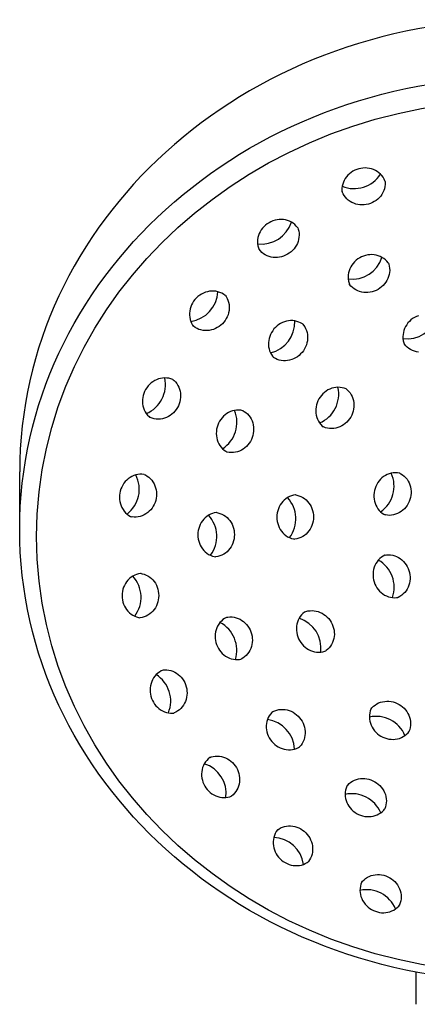
# Model space of a CAD drawing. Units: millimetres. Extents: x -9055 to -5881, y 5430 to 8560.
# Drawn here: x -8654 to -8603, y 6367 to 6492 of the extents above; entities that cross this region are included whole.
import ezdxf

# ---------------------------------------------------------------- set-up
doc = ezdxf.new("R2010")
doc.units = ezdxf.units.MM

msp = doc.modelspace()

# ---------------------------------------------------------------- linework, layer by layer
at = {"color": 7}
for p, q in [((-8653.689, 6427.664), (-8653.689, 6434.961)), ((-8603.3, 6371.386), (-8603.3, 6367.268))]:
    msp.add_line(p, q, dxfattribs=at)
for points in [[(-8607.203, 6471.916), (-8607.219, 6471.963), (-8607.327, 6472.203), (-8607.46, 6472.43), (-8607.618, 6472.642), (-8607.796, 6472.837), (-8607.995, 6473.013), (-8608.211, 6473.168), (-8608.442, 6473.301), (-8608.687, 6473.412), (-8608.941, 6473.499), (-8609.204, 6473.562), (-8609.472, 6473.601), (-8609.743, 6473.615), (-8610.015, 6473.605), (-8610.285, 6473.57), (-8610.552, 6473.511), (-8610.812, 6473.429), (-8611.063, 6473.324), (-8611.304, 6473.197), (-8611.532, 6473.049), (-8611.745, 6472.882), (-8611.94, 6472.696), (-8612.117, 6472.493), (-8612.273, 6472.275), (-8612.407, 6472.044), (-8612.516, 6471.801), (-8612.6, 6471.549), (-8612.658, 6471.291), (-8612.688, 6471.029), (-8612.69, 6470.766), (-8612.675, 6470.616)], [(-8607.203, 6471.916), (-8607.188, 6471.766), (-8607.19, 6471.503), (-8607.22, 6471.241), (-8607.278, 6470.983), (-8607.362, 6470.731), (-8607.472, 6470.488), (-8607.605, 6470.257), (-8607.761, 6470.039), (-8607.938, 6469.836), (-8608.134, 6469.65), (-8608.347, 6469.483), (-8608.574, 6469.335), (-8608.815, 6469.208), (-8609.067, 6469.103), (-8609.327, 6469.021), (-8609.593, 6468.962), (-8609.863, 6468.927), (-8610.135, 6468.917), (-8610.407, 6468.931), (-8610.675, 6468.97), (-8610.937, 6469.033), (-8611.192, 6469.12), (-8611.436, 6469.231), (-8611.667, 6469.364), (-8611.883, 6469.519), (-8612.082, 6469.695), (-8612.261, 6469.89), (-8612.418, 6470.102), (-8612.551, 6470.329), (-8612.66, 6470.569), (-8612.675, 6470.616)], [(-8618.315, 6465.985), (-8618.342, 6466.026), (-8618.508, 6466.23), (-8618.696, 6466.415), (-8618.902, 6466.579), (-8619.126, 6466.721), (-8619.363, 6466.839), (-8619.612, 6466.933), (-8619.87, 6467.002), (-8620.134, 6467.046), (-8620.403, 6467.065), (-8620.673, 6467.057), (-8620.942, 6467.025), (-8621.207, 6466.969), (-8621.467, 6466.888), (-8621.719, 6466.785), (-8621.961, 6466.659), (-8622.191, 6466.512), (-8622.407, 6466.346), (-8622.607, 6466.161), (-8622.789, 6465.959), (-8622.951, 6465.742), (-8623.092, 6465.512), (-8623.21, 6465.27), (-8623.305, 6465.019), (-8623.374, 6464.761), (-8623.417, 6464.499), (-8623.433, 6464.234), (-8623.421, 6463.97), (-8623.383, 6463.709), (-8623.316, 6463.454), (-8623.263, 6463.313)], [(-8618.315, 6465.985), (-8618.261, 6465.844), (-8618.195, 6465.589), (-8618.156, 6465.328), (-8618.145, 6465.064), (-8618.161, 6464.799), (-8618.204, 6464.536), (-8618.273, 6464.278), (-8618.367, 6464.027), (-8618.486, 6463.786), (-8618.627, 6463.556), (-8618.789, 6463.339), (-8618.971, 6463.137), (-8619.171, 6462.952), (-8619.386, 6462.786), (-8619.616, 6462.639), (-8619.858, 6462.513), (-8620.111, 6462.41), (-8620.37, 6462.329), (-8620.636, 6462.272), (-8620.905, 6462.24), (-8621.175, 6462.233), (-8621.443, 6462.252), (-8621.708, 6462.295), (-8621.966, 6462.365), (-8622.215, 6462.459), (-8622.452, 6462.577), (-8622.675, 6462.719), (-8622.882, 6462.883), (-8623.07, 6463.068), (-8623.236, 6463.272), (-8623.263, 6463.313)], [(-8606.791, 6461.515), (-8606.818, 6461.557), (-8606.985, 6461.76), (-8607.172, 6461.945), (-8607.379, 6462.109), (-8607.602, 6462.251), (-8607.839, 6462.37), (-8608.088, 6462.464), (-8608.346, 6462.533), (-8608.611, 6462.577), (-8608.879, 6462.595), (-8609.149, 6462.588), (-8609.418, 6462.556), (-8609.684, 6462.499), (-8609.944, 6462.419), (-8610.196, 6462.315), (-8610.438, 6462.189), (-8610.668, 6462.043), (-8610.884, 6461.876), (-8611.083, 6461.691), (-8611.265, 6461.489), (-8611.427, 6461.273), (-8611.568, 6461.042), (-8611.687, 6460.801), (-8611.781, 6460.55), (-8611.85, 6460.292), (-8611.893, 6460.029), (-8611.909, 6459.764), (-8611.898, 6459.5), (-8611.859, 6459.239), (-8611.793, 6458.984), (-8611.74, 6458.844)], [(-8606.791, 6461.515), (-8606.738, 6461.375), (-8606.671, 6461.12), (-8606.633, 6460.859), (-8606.621, 6460.594), (-8606.637, 6460.329), (-8606.68, 6460.067), (-8606.75, 6459.809), (-8606.844, 6459.558), (-8606.962, 6459.316), (-8607.103, 6459.086), (-8607.265, 6458.869), (-8607.447, 6458.667), (-8607.647, 6458.483), (-8607.863, 6458.316), (-8608.093, 6458.169), (-8608.335, 6458.044), (-8608.587, 6457.94), (-8608.847, 6457.859), (-8609.112, 6457.803), (-8609.381, 6457.771), (-8609.651, 6457.764), (-8609.92, 6457.782), (-8610.184, 6457.826), (-8610.442, 6457.895), (-8610.691, 6457.989), (-8610.928, 6458.108), (-8611.152, 6458.25), (-8611.358, 6458.414), (-8611.546, 6458.598), (-8611.713, 6458.802), (-8611.74, 6458.844)], [(-8627.512, 6457.38), (-8627.549, 6457.413), (-8627.762, 6457.566), (-8627.992, 6457.696), (-8628.234, 6457.801), (-8628.486, 6457.881), (-8628.746, 6457.934), (-8629.011, 6457.96), (-8629.278, 6457.96), (-8629.545, 6457.934), (-8629.809, 6457.882), (-8630.068, 6457.806), (-8630.319, 6457.705), (-8630.561, 6457.582), (-8630.791, 6457.437), (-8631.008, 6457.271), (-8631.209, 6457.087), (-8631.393, 6456.886), (-8631.559, 6456.669), (-8631.704, 6456.439), (-8631.827, 6456.197), (-8631.928, 6455.946), (-8632.004, 6455.687), (-8632.056, 6455.423), (-8632.082, 6455.156), (-8632.082, 6454.889), (-8632.056, 6454.624), (-8632.003, 6454.364), (-8631.923, 6454.112), (-8631.818, 6453.87), (-8631.688, 6453.64), (-8631.601, 6453.518)], [(-8627.512, 6457.38), (-8627.424, 6457.258), (-8627.294, 6457.029), (-8627.189, 6456.787), (-8627.11, 6456.534), (-8627.057, 6456.274), (-8627.03, 6456.009), (-8627.03, 6455.742), (-8627.057, 6455.476), (-8627.108, 6455.212), (-8627.185, 6454.953), (-8627.286, 6454.701), (-8627.409, 6454.459), (-8627.554, 6454.229), (-8627.719, 6454.012), (-8627.903, 6453.811), (-8628.105, 6453.627), (-8628.321, 6453.462), (-8628.552, 6453.317), (-8628.794, 6453.193), (-8629.045, 6453.093), (-8629.304, 6453.016), (-8629.568, 6452.964), (-8629.835, 6452.938), (-8630.102, 6452.938), (-8630.367, 6452.964), (-8630.627, 6453.018), (-8630.879, 6453.097), (-8631.121, 6453.202), (-8631.35, 6453.332), (-8631.564, 6453.485), (-8631.601, 6453.518)], [(-8602.974, 6454.832), (-8603.226, 6454.729), (-8603.468, 6454.603), (-8603.698, 6454.456), (-8603.914, 6454.29), (-8604.114, 6454.105), (-8604.295, 6453.903), (-8604.458, 6453.686), (-8604.599, 6453.456), (-8604.717, 6453.215), (-8604.811, 6452.964), (-8604.88, 6452.706), (-8604.923, 6452.443), (-8604.939, 6452.178), (-8604.928, 6451.914), (-8604.889, 6451.653), (-8604.823, 6451.398), (-8604.77, 6451.257)], [(-8617.682, 6453.756), (-8617.722, 6453.785), (-8617.948, 6453.92), (-8618.188, 6454.029), (-8618.438, 6454.113), (-8618.696, 6454.17), (-8618.96, 6454.2), (-8619.226, 6454.203), (-8619.492, 6454.18), (-8619.755, 6454.13), (-8620.014, 6454.056), (-8620.265, 6453.957), (-8620.507, 6453.835), (-8620.737, 6453.691), (-8620.954, 6453.526), (-8621.155, 6453.343), (-8621.34, 6453.142), (-8621.506, 6452.925), (-8621.651, 6452.695), (-8621.776, 6452.453), (-8621.878, 6452.201), (-8621.956, 6451.942), (-8622.01, 6451.677), (-8622.038, 6451.41), (-8622.041, 6451.142), (-8622.018, 6450.876), (-8621.968, 6450.614), (-8621.893, 6450.36), (-8621.792, 6450.115), (-8621.666, 6449.883), (-8621.517, 6449.666), (-8621.419, 6449.552)], [(-8617.682, 6453.756), (-8617.584, 6453.642), (-8617.435, 6453.425), (-8617.309, 6453.193), (-8617.208, 6452.948), (-8617.133, 6452.694), (-8617.083, 6452.432), (-8617.06, 6452.166), (-8617.063, 6451.898), (-8617.091, 6451.631), (-8617.145, 6451.366), (-8617.223, 6451.107), (-8617.325, 6450.855), (-8617.449, 6450.613), (-8617.595, 6450.383), (-8617.761, 6450.166), (-8617.946, 6449.965), (-8618.147, 6449.782), (-8618.364, 6449.617), (-8618.594, 6449.473), (-8618.836, 6449.351), (-8619.087, 6449.252), (-8619.346, 6449.177), (-8619.609, 6449.128), (-8619.875, 6449.105), (-8620.141, 6449.108), (-8620.405, 6449.138), (-8620.663, 6449.195), (-8620.913, 6449.279), (-8621.153, 6449.388), (-8621.379, 6449.523), (-8621.419, 6449.552)], [(-8602.95, 6450.196), (-8603.214, 6450.24), (-8603.472, 6450.309), (-8603.721, 6450.403), (-8603.959, 6450.521), (-8604.182, 6450.663), (-8604.389, 6450.827), (-8604.576, 6451.012), (-8604.743, 6451.216), (-8604.77, 6451.257)], [(-8634.169, 6446.688), (-8634.213, 6446.71), (-8634.459, 6446.803), (-8634.714, 6446.869), (-8634.975, 6446.908), (-8635.239, 6446.919), (-8635.504, 6446.903), (-8635.767, 6446.86), (-8636.025, 6446.791), (-8636.276, 6446.697), (-8636.517, 6446.579), (-8636.748, 6446.438), (-8636.965, 6446.275), (-8637.166, 6446.094), (-8637.351, 6445.894), (-8637.518, 6445.678), (-8637.664, 6445.448), (-8637.79, 6445.206), (-8637.894, 6444.954), (-8637.974, 6444.694), (-8638.031, 6444.428), (-8638.063, 6444.159), (-8638.07, 6443.89), (-8638.052, 6443.621), (-8638.008, 6443.357), (-8637.939, 6443.099), (-8637.845, 6442.85), (-8637.726, 6442.612), (-8637.584, 6442.389), (-8637.42, 6442.182), (-8637.235, 6441.995), (-8637.119, 6441.9)], [(-8634.169, 6446.688), (-8634.053, 6446.592), (-8633.868, 6446.405), (-8633.704, 6446.198), (-8633.562, 6445.975), (-8633.443, 6445.738), (-8633.349, 6445.489), (-8633.28, 6445.231), (-8633.236, 6444.966), (-8633.218, 6444.698), (-8633.225, 6444.428), (-8633.257, 6444.159), (-8633.314, 6443.893), (-8633.394, 6443.633), (-8633.498, 6443.381), (-8633.623, 6443.139), (-8633.77, 6442.909), (-8633.937, 6442.693), (-8634.122, 6442.494), (-8634.323, 6442.312), (-8634.54, 6442.15), (-8634.77, 6442.009), (-8635.012, 6441.89), (-8635.263, 6441.796), (-8635.521, 6441.727), (-8635.784, 6441.684), (-8636.048, 6441.668), (-8636.313, 6441.679), (-8636.574, 6441.718), (-8636.829, 6441.784), (-8637.075, 6441.877), (-8637.119, 6441.9)], [(-8612.125, 6445.494), (-8612.169, 6445.516), (-8612.416, 6445.609), (-8612.671, 6445.675), (-8612.932, 6445.714), (-8613.196, 6445.725), (-8613.461, 6445.709), (-8613.723, 6445.666), (-8613.981, 6445.597), (-8614.232, 6445.503), (-8614.474, 6445.385), (-8614.704, 6445.244), (-8614.921, 6445.081), (-8615.123, 6444.9), (-8615.308, 6444.7), (-8615.474, 6444.484), (-8615.621, 6444.254), (-8615.747, 6444.012), (-8615.85, 6443.76), (-8615.931, 6443.5), (-8615.987, 6443.234), (-8616.019, 6442.965), (-8616.026, 6442.696), (-8616.008, 6442.427), (-8615.964, 6442.163), (-8615.895, 6441.905), (-8615.801, 6441.656), (-8615.682, 6441.418), (-8615.541, 6441.195), (-8615.376, 6440.988), (-8615.192, 6440.801), (-8615.075, 6440.706)], [(-8612.125, 6445.494), (-8612.009, 6445.398), (-8611.824, 6445.211), (-8611.66, 6445.004), (-8611.518, 6444.781), (-8611.4, 6444.544), (-8611.306, 6444.295), (-8611.236, 6444.037), (-8611.193, 6443.772), (-8611.174, 6443.504), (-8611.181, 6443.234), (-8611.213, 6442.965), (-8611.27, 6442.699), (-8611.35, 6442.439), (-8611.454, 6442.187), (-8611.58, 6441.945), (-8611.727, 6441.715), (-8611.893, 6441.499), (-8612.078, 6441.3), (-8612.28, 6441.118), (-8612.497, 6440.956), (-8612.727, 6440.815), (-8612.968, 6440.696), (-8613.219, 6440.602), (-8613.477, 6440.533), (-8613.74, 6440.49), (-8614.005, 6440.474), (-8614.269, 6440.485), (-8614.53, 6440.524), (-8614.785, 6440.59), (-8615.031, 6440.683), (-8615.075, 6440.706)], [(-8625.263, 6442.739), (-8625.31, 6442.753), (-8625.569, 6442.802), (-8625.831, 6442.823), (-8626.095, 6442.816), (-8626.357, 6442.781), (-8626.615, 6442.719), (-8626.866, 6442.631), (-8627.108, 6442.518), (-8627.339, 6442.382), (-8627.557, 6442.224), (-8627.759, 6442.045), (-8627.944, 6441.847), (-8628.111, 6441.633), (-8628.259, 6441.404), (-8628.385, 6441.163), (-8628.49, 6440.911), (-8628.572, 6440.651), (-8628.63, 6440.385), (-8628.664, 6440.115), (-8628.674, 6439.843), (-8628.659, 6439.573), (-8628.619, 6439.306), (-8628.554, 6439.045), (-8628.465, 6438.792), (-8628.352, 6438.55), (-8628.216, 6438.321), (-8628.058, 6438.108), (-8627.88, 6437.912), (-8627.682, 6437.737), (-8627.468, 6437.585), (-8627.336, 6437.511)], [(-8625.263, 6442.739), (-8625.132, 6442.665), (-8624.917, 6442.512), (-8624.72, 6442.337), (-8624.541, 6442.142), (-8624.383, 6441.929), (-8624.247, 6441.7), (-8624.134, 6441.458), (-8624.045, 6441.205), (-8623.981, 6440.944), (-8623.941, 6440.677), (-8623.925, 6440.407), (-8623.935, 6440.135), (-8623.969, 6439.865), (-8624.028, 6439.599), (-8624.109, 6439.339), (-8624.214, 6439.087), (-8624.34, 6438.846), (-8624.488, 6438.617), (-8624.655, 6438.403), (-8624.84, 6438.205), (-8625.043, 6438.026), (-8625.26, 6437.868), (-8625.491, 6437.731), (-8625.733, 6437.619), (-8625.984, 6437.531), (-8626.242, 6437.469), (-8626.504, 6437.434), (-8626.768, 6437.427), (-8627.031, 6437.448), (-8627.289, 6437.497), (-8627.336, 6437.511)], [(-8637.832, 6434.637), (-8637.88, 6434.647), (-8638.142, 6434.673), (-8638.405, 6434.671), (-8638.668, 6434.641), (-8638.926, 6434.584), (-8639.177, 6434.5), (-8639.42, 6434.39), (-8639.651, 6434.257), (-8639.869, 6434.101), (-8640.072, 6433.924), (-8640.258, 6433.728), (-8640.425, 6433.515), (-8640.573, 6433.287), (-8640.7, 6433.046), (-8640.805, 6432.795), (-8640.887, 6432.535), (-8640.946, 6432.269), (-8640.981, 6431.998), (-8640.991, 6431.726), (-8640.977, 6431.455), (-8640.939, 6431.187), (-8640.876, 6430.924), (-8640.788, 6430.67), (-8640.678, 6430.426), (-8640.544, 6430.194), (-8640.389, 6429.978), (-8640.213, 6429.78), (-8640.018, 6429.601), (-8639.806, 6429.444), (-8639.579, 6429.31), (-8639.442, 6429.248)], [(-8637.832, 6434.637), (-8637.695, 6434.575), (-8637.468, 6434.442), (-8637.256, 6434.284), (-8637.061, 6434.106), (-8636.885, 6433.907), (-8636.73, 6433.691), (-8636.596, 6433.46), (-8636.485, 6433.215), (-8636.398, 6432.961), (-8636.335, 6432.698), (-8636.296, 6432.43), (-8636.282, 6432.159), (-8636.293, 6431.887), (-8636.328, 6431.617), (-8636.386, 6431.35), (-8636.469, 6431.09), (-8636.574, 6430.839), (-8636.701, 6430.598), (-8636.848, 6430.37), (-8637.016, 6430.157), (-8637.202, 6429.962), (-8637.404, 6429.785), (-8637.622, 6429.629), (-8637.854, 6429.495), (-8638.096, 6429.386), (-8638.348, 6429.302), (-8638.606, 6429.244), (-8638.868, 6429.214), (-8639.132, 6429.212), (-8639.394, 6429.238), (-8639.442, 6429.248)], [(-8605.324, 6434.804), (-8605.372, 6434.817), (-8605.632, 6434.857), (-8605.895, 6434.869), (-8606.159, 6434.852), (-8606.42, 6434.808), (-8606.675, 6434.738), (-8606.923, 6434.641), (-8607.161, 6434.52), (-8607.387, 6434.375), (-8607.599, 6434.209), (-8607.795, 6434.024), (-8607.973, 6433.82), (-8608.133, 6433.6), (-8608.272, 6433.366), (-8608.39, 6433.12), (-8608.486, 6432.865), (-8608.558, 6432.602), (-8608.607, 6432.334), (-8608.632, 6432.063), (-8608.632, 6431.791), (-8608.608, 6431.522), (-8608.558, 6431.256), (-8608.485, 6430.997), (-8608.387, 6430.748), (-8608.266, 6430.51), (-8608.122, 6430.286), (-8607.956, 6430.078), (-8607.771, 6429.89), (-8607.568, 6429.722), (-8607.348, 6429.576), (-8607.214, 6429.508)], [(-8605.324, 6434.804), (-8605.191, 6434.735), (-8604.971, 6434.59), (-8604.768, 6434.422), (-8604.582, 6434.233), (-8604.417, 6434.026), (-8604.273, 6433.802), (-8604.152, 6433.564), (-8604.054, 6433.314), (-8603.98, 6433.056), (-8603.931, 6432.79), (-8603.907, 6432.52), (-8603.907, 6432.249), (-8603.931, 6431.978), (-8603.98, 6431.71), (-8604.053, 6431.447), (-8604.149, 6431.191), (-8604.267, 6430.946), (-8604.406, 6430.712), (-8604.566, 6430.492), (-8604.744, 6430.288), (-8604.94, 6430.102), (-8605.152, 6429.936), (-8605.378, 6429.792), (-8605.616, 6429.671), (-8605.863, 6429.574), (-8606.119, 6429.503), (-8606.38, 6429.46), (-8606.643, 6429.443), (-8606.907, 6429.455), (-8607.167, 6429.495), (-8607.214, 6429.508)], [(-8618.564, 6432.037), (-8618.613, 6432.034), (-8618.872, 6431.991), (-8619.126, 6431.921), (-8619.372, 6431.824), (-8619.606, 6431.702), (-8619.828, 6431.556), (-8620.034, 6431.387), (-8620.222, 6431.198), (-8620.393, 6430.991), (-8620.543, 6430.768), (-8620.672, 6430.531), (-8620.778, 6430.282), (-8620.862, 6430.023), (-8620.922, 6429.758), (-8620.959, 6429.488), (-8620.971, 6429.215), (-8620.959, 6428.943), (-8620.922, 6428.673), (-8620.862, 6428.407), (-8620.778, 6428.149), (-8620.672, 6427.9), (-8620.543, 6427.663), (-8620.393, 6427.439), (-8620.222, 6427.232), (-8620.034, 6427.043), (-8619.828, 6426.875), (-8619.606, 6426.729), (-8619.372, 6426.606), (-8619.126, 6426.509), (-8618.873, 6426.439), (-8618.724, 6426.415)], [(-8618.564, 6432.037), (-8618.415, 6432.012), (-8618.161, 6431.942), (-8617.916, 6431.845), (-8617.681, 6431.723), (-8617.46, 6431.577), (-8617.254, 6431.408), (-8617.065, 6431.219), (-8616.895, 6431.012), (-8616.745, 6430.789), (-8616.616, 6430.551), (-8616.509, 6430.303), (-8616.425, 6430.044), (-8616.365, 6429.779), (-8616.329, 6429.509), (-8616.317, 6429.236), (-8616.329, 6428.964), (-8616.365, 6428.694), (-8616.425, 6428.428), (-8616.509, 6428.17), (-8616.616, 6427.921), (-8616.745, 6427.684), (-8616.895, 6427.46), (-8617.065, 6427.253), (-8617.254, 6427.064), (-8617.46, 6426.896), (-8617.681, 6426.75), (-8617.916, 6426.627), (-8618.161, 6426.53), (-8618.415, 6426.46), (-8618.675, 6426.418), (-8618.724, 6426.415)], [(-8628.618, 6429.794), (-8628.668, 6429.791), (-8628.927, 6429.749), (-8629.181, 6429.678), (-8629.427, 6429.581), (-8629.661, 6429.459), (-8629.882, 6429.313), (-8630.088, 6429.144), (-8630.277, 6428.955), (-8630.447, 6428.748), (-8630.597, 6428.525), (-8630.726, 6428.288), (-8630.833, 6428.039), (-8630.917, 6427.781), (-8630.977, 6427.515), (-8631.013, 6427.245), (-8631.026, 6426.972), (-8631.013, 6426.7), (-8630.977, 6426.43), (-8630.917, 6426.164), (-8630.833, 6425.906), (-8630.726, 6425.657), (-8630.597, 6425.42), (-8630.447, 6425.197), (-8630.277, 6424.99), (-8630.088, 6424.801), (-8629.882, 6424.632), (-8629.661, 6424.486), (-8629.427, 6424.363), (-8629.181, 6424.267), (-8628.927, 6424.196), (-8628.779, 6424.172)], [(-8628.618, 6429.794), (-8628.47, 6429.769), (-8628.216, 6429.699), (-8627.97, 6429.602), (-8627.736, 6429.48), (-8627.515, 6429.334), (-8627.309, 6429.165), (-8627.12, 6428.976), (-8626.95, 6428.769), (-8626.8, 6428.546), (-8626.671, 6428.309), (-8626.564, 6428.06), (-8626.48, 6427.801), (-8626.42, 6427.536), (-8626.384, 6427.266), (-8626.371, 6426.993), (-8626.384, 6426.721), (-8626.42, 6426.451), (-8626.48, 6426.185), (-8626.564, 6425.927), (-8626.671, 6425.678), (-8626.8, 6425.441), (-8626.95, 6425.218), (-8627.12, 6425.01), (-8627.309, 6424.822), (-8627.515, 6424.653), (-8627.736, 6424.507), (-8627.971, 6424.384), (-8628.216, 6424.287), (-8628.47, 6424.217), (-8628.729, 6424.175), (-8628.779, 6424.172)], [(-8607.176, 6424.396), (-8607.222, 6424.378), (-8607.456, 6424.257), (-8607.675, 6424.112), (-8607.879, 6423.944), (-8608.064, 6423.755), (-8608.229, 6423.548), (-8608.373, 6423.324), (-8608.494, 6423.086), (-8608.592, 6422.836), (-8608.666, 6422.578), (-8608.715, 6422.312), (-8608.74, 6422.042), (-8608.74, 6421.771), (-8608.715, 6421.5), (-8608.666, 6421.232), (-8608.593, 6420.969), (-8608.498, 6420.713), (-8608.38, 6420.468), (-8608.24, 6420.234), (-8608.081, 6420.014), (-8607.902, 6419.81), (-8607.706, 6419.624), (-8607.495, 6419.458), (-8607.269, 6419.314), (-8607.031, 6419.193), (-8606.783, 6419.096), (-8606.527, 6419.025), (-8606.266, 6418.982), (-8606.003, 6418.965), (-8605.74, 6418.977), (-8605.591, 6419)], [(-8607.176, 6424.396), (-8607.027, 6424.419), (-8606.764, 6424.43), (-8606.5, 6424.414), (-8606.24, 6424.37), (-8605.984, 6424.299), (-8605.736, 6424.203), (-8605.498, 6424.081), (-8605.272, 6423.937), (-8605.06, 6423.771), (-8604.865, 6423.585), (-8604.686, 6423.382), (-8604.527, 6423.162), (-8604.387, 6422.928), (-8604.269, 6422.682), (-8604.173, 6422.427), (-8604.101, 6422.164), (-8604.052, 6421.896), (-8604.027, 6421.625), (-8604.027, 6421.353), (-8604.052, 6421.083), (-8604.101, 6420.818), (-8604.175, 6420.559), (-8604.272, 6420.31), (-8604.394, 6420.072), (-8604.537, 6419.848), (-8604.703, 6419.64), (-8604.888, 6419.451), (-8605.091, 6419.283), (-8605.311, 6419.138), (-8605.545, 6419.018), (-8605.591, 6419)], [(-8638.251, 6422.049), (-8638.3, 6422.046), (-8638.56, 6422.004), (-8638.814, 6421.933), (-8639.059, 6421.837), (-8639.294, 6421.714), (-8639.515, 6421.568), (-8639.721, 6421.399), (-8639.91, 6421.21), (-8640.08, 6421.003), (-8640.23, 6420.78), (-8640.359, 6420.543), (-8640.466, 6420.294), (-8640.549, 6420.036), (-8640.61, 6419.77), (-8640.646, 6419.5), (-8640.658, 6419.228), (-8640.646, 6418.955), (-8640.61, 6418.685), (-8640.549, 6418.419), (-8640.466, 6418.161), (-8640.359, 6417.912), (-8640.23, 6417.675), (-8640.08, 6417.452), (-8639.91, 6417.245), (-8639.721, 6417.056), (-8639.515, 6416.887), (-8639.294, 6416.741), (-8639.059, 6416.619), (-8638.814, 6416.522), (-8638.56, 6416.451), (-8638.412, 6416.427)], [(-8638.251, 6422.049), (-8638.102, 6422.024), (-8637.849, 6421.954), (-8637.603, 6421.857), (-8637.369, 6421.735), (-8637.147, 6421.589), (-8636.941, 6421.42), (-8636.752, 6421.231), (-8636.582, 6421.024), (-8636.432, 6420.801), (-8636.303, 6420.564), (-8636.197, 6420.315), (-8636.113, 6420.056), (-8636.053, 6419.791), (-8636.016, 6419.521), (-8636.004, 6419.248), (-8636.016, 6418.976), (-8636.053, 6418.706), (-8636.113, 6418.44), (-8636.197, 6418.182), (-8636.303, 6417.933), (-8636.432, 6417.696), (-8636.582, 6417.473), (-8636.752, 6417.265), (-8636.941, 6417.077), (-8637.147, 6416.908), (-8637.369, 6416.762), (-8637.603, 6416.639), (-8637.849, 6416.542), (-8638.102, 6416.472), (-8638.362, 6416.43), (-8638.412, 6416.427)], [(-8617.41, 6417.163), (-8617.452, 6417.136), (-8617.655, 6416.97), (-8617.84, 6416.782), (-8618.004, 6416.575), (-8618.146, 6416.352), (-8618.265, 6416.115), (-8618.359, 6415.866), (-8618.428, 6415.608), (-8618.472, 6415.343), (-8618.49, 6415.075), (-8618.483, 6414.805), (-8618.451, 6414.536), (-8618.395, 6414.27), (-8618.314, 6414.01), (-8618.21, 6413.758), (-8618.085, 6413.516), (-8617.938, 6413.286), (-8617.771, 6413.071), (-8617.587, 6412.871), (-8617.385, 6412.689), (-8617.168, 6412.527), (-8616.938, 6412.386), (-8616.696, 6412.267), (-8616.445, 6412.173), (-8616.187, 6412.104), (-8615.924, 6412.061), (-8615.66, 6412.045), (-8615.395, 6412.056), (-8615.134, 6412.095), (-8614.879, 6412.161), (-8614.739, 6412.214)], [(-8617.41, 6417.163), (-8617.27, 6417.216), (-8617.015, 6417.283), (-8616.754, 6417.321), (-8616.49, 6417.333), (-8616.225, 6417.317), (-8615.962, 6417.274), (-8615.704, 6417.204), (-8615.453, 6417.11), (-8615.212, 6416.992), (-8614.981, 6416.851), (-8614.764, 6416.689), (-8614.563, 6416.507), (-8614.378, 6416.307), (-8614.211, 6416.091), (-8614.065, 6415.861), (-8613.939, 6415.619), (-8613.835, 6415.367), (-8613.755, 6415.107), (-8613.698, 6414.842), (-8613.666, 6414.573), (-8613.659, 6414.303), (-8613.677, 6414.034), (-8613.721, 6413.77), (-8613.79, 6413.512), (-8613.884, 6413.263), (-8614.003, 6413.026), (-8614.145, 6412.802), (-8614.309, 6412.596), (-8614.494, 6412.408), (-8614.697, 6412.241), (-8614.739, 6412.214)], [(-8627.344, 6416.482), (-8627.389, 6416.462), (-8627.619, 6416.334), (-8627.833, 6416.181), (-8628.031, 6416.006), (-8628.209, 6415.811), (-8628.367, 6415.597), (-8628.503, 6415.369), (-8628.616, 6415.127), (-8628.705, 6414.874), (-8628.77, 6414.613), (-8628.81, 6414.346), (-8628.825, 6414.075), (-8628.815, 6413.804), (-8628.781, 6413.534), (-8628.723, 6413.267), (-8628.641, 6413.007), (-8628.536, 6412.755), (-8628.41, 6412.514), (-8628.263, 6412.285), (-8628.095, 6412.071), (-8627.91, 6411.874), (-8627.708, 6411.695), (-8627.49, 6411.536), (-8627.26, 6411.4), (-8627.018, 6411.287), (-8626.766, 6411.199), (-8626.508, 6411.137), (-8626.246, 6411.102), (-8625.982, 6411.095), (-8625.72, 6411.116), (-8625.572, 6411.144)], [(-8627.344, 6416.482), (-8627.196, 6416.51), (-8626.934, 6416.531), (-8626.67, 6416.523), (-8626.408, 6416.489), (-8626.15, 6416.427), (-8625.898, 6416.339), (-8625.656, 6416.226), (-8625.426, 6416.09), (-8625.208, 6415.931), (-8625.006, 6415.752), (-8624.82, 6415.555), (-8624.653, 6415.341), (-8624.506, 6415.112), (-8624.379, 6414.871), (-8624.275, 6414.619), (-8624.193, 6414.358), (-8624.135, 6414.092), (-8624.101, 6413.822), (-8624.091, 6413.551), (-8624.106, 6413.28), (-8624.146, 6413.013), (-8624.211, 6412.752), (-8624.3, 6412.499), (-8624.413, 6412.257), (-8624.549, 6412.028), (-8624.707, 6411.815), (-8624.885, 6411.62), (-8625.083, 6411.445), (-8625.297, 6411.292), (-8625.527, 6411.164), (-8625.572, 6411.144)], [(-8635.398, 6409.781), (-8635.444, 6409.766), (-8635.684, 6409.657), (-8635.911, 6409.524), (-8636.123, 6409.367), (-8636.318, 6409.188), (-8636.494, 6408.989), (-8636.649, 6408.773), (-8636.783, 6408.542), (-8636.894, 6408.298), (-8636.981, 6408.043), (-8637.044, 6407.781), (-8637.083, 6407.513), (-8637.097, 6407.242), (-8637.086, 6406.97), (-8637.051, 6406.699), (-8636.993, 6406.433), (-8636.91, 6406.173), (-8636.805, 6405.921), (-8636.678, 6405.68), (-8636.531, 6405.453), (-8636.363, 6405.24), (-8636.177, 6405.044), (-8635.975, 6404.867), (-8635.757, 6404.711), (-8635.525, 6404.578), (-8635.283, 6404.468), (-8635.031, 6404.384), (-8634.773, 6404.327), (-8634.511, 6404.297), (-8634.247, 6404.294), (-8634.098, 6404.309)], [(-8635.398, 6409.781), (-8635.248, 6409.796), (-8634.984, 6409.794), (-8634.722, 6409.764), (-8634.464, 6409.706), (-8634.212, 6409.622), (-8633.97, 6409.513), (-8633.739, 6409.379), (-8633.521, 6409.223), (-8633.318, 6409.046), (-8633.132, 6408.851), (-8632.964, 6408.638), (-8632.817, 6408.41), (-8632.69, 6408.169), (-8632.585, 6407.918), (-8632.503, 6407.658), (-8632.444, 6407.391), (-8632.409, 6407.121), (-8632.398, 6406.849), (-8632.412, 6406.578), (-8632.451, 6406.31), (-8632.514, 6406.047), (-8632.601, 6405.793), (-8632.712, 6405.549), (-8632.846, 6405.317), (-8633.001, 6405.101), (-8633.177, 6404.903), (-8633.372, 6404.724), (-8633.584, 6404.567), (-8633.811, 6404.433), (-8634.051, 6404.325), (-8634.098, 6404.309)], [(-8608.975, 6404.859), (-8608.88, 6404.975), (-8608.692, 6405.16), (-8608.486, 6405.324), (-8608.262, 6405.466), (-8608.025, 6405.585), (-8607.776, 6405.679), (-8607.518, 6405.748), (-8607.254, 6405.792), (-8606.985, 6405.81), (-8606.715, 6405.803), (-8606.447, 6405.771), (-8606.181, 6405.714), (-8605.921, 6405.634), (-8605.669, 6405.53), (-8605.427, 6405.405), (-8605.197, 6405.258), (-8604.981, 6405.091), (-8604.781, 6404.906), (-8604.599, 6404.705), (-8604.437, 6404.488), (-8604.296, 6404.258), (-8604.178, 6404.016), (-8604.084, 6403.765), (-8604.015, 6403.507), (-8603.972, 6403.244), (-8603.955, 6402.98), (-8603.967, 6402.715), (-8604.006, 6402.454), (-8604.072, 6402.199), (-8604.165, 6401.953), (-8604.187, 6401.909)], [(-8621.593, 6404.408), (-8621.629, 6404.375), (-8621.801, 6404.175), (-8621.95, 6403.958), (-8622.076, 6403.726), (-8622.177, 6403.482), (-8622.253, 6403.227), (-8622.302, 6402.966), (-8622.325, 6402.7), (-8622.323, 6402.432), (-8622.294, 6402.164), (-8622.24, 6401.9), (-8622.162, 6401.64), (-8622.06, 6401.389), (-8621.936, 6401.147), (-8621.79, 6400.916), (-8621.624, 6400.7), (-8621.44, 6400.499), (-8621.238, 6400.315), (-8621.021, 6400.151), (-8620.791, 6400.007), (-8620.549, 6399.885), (-8620.298, 6399.786), (-8620.04, 6399.711), (-8619.776, 6399.662), (-8619.51, 6399.639), (-8619.244, 6399.642), (-8618.98, 6399.672), (-8618.722, 6399.729), (-8618.472, 6399.812), (-8618.232, 6399.922), (-8618.103, 6399.999)], [(-8621.593, 6404.408), (-8621.464, 6404.485), (-8621.224, 6404.595), (-8620.974, 6404.678), (-8620.716, 6404.735), (-8620.452, 6404.765), (-8620.186, 6404.769), (-8619.92, 6404.745), (-8619.657, 6404.696), (-8619.398, 6404.622), (-8619.147, 6404.523), (-8618.905, 6404.401), (-8618.675, 6404.257), (-8618.458, 6404.092), (-8618.257, 6403.908), (-8618.072, 6403.707), (-8617.906, 6403.491), (-8617.761, 6403.261), (-8617.636, 6403.018), (-8617.534, 6402.767), (-8617.456, 6402.507), (-8617.402, 6402.243), (-8617.374, 6401.975), (-8617.371, 6401.707), (-8617.394, 6401.441), (-8617.444, 6401.18), (-8617.519, 6400.925), (-8617.62, 6400.681), (-8617.746, 6400.449), (-8617.895, 6400.232), (-8618.067, 6400.033), (-8618.103, 6399.999)], [(-8608.975, 6404.859), (-8608.998, 6404.815), (-8609.091, 6404.569), (-8609.157, 6404.314), (-8609.196, 6404.053), (-8609.207, 6403.789), (-8609.191, 6403.524), (-8609.148, 6403.261), (-8609.079, 6403.003), (-8608.985, 6402.752), (-8608.866, 6402.511), (-8608.725, 6402.28), (-8608.563, 6402.063), (-8608.381, 6401.862), (-8608.181, 6401.677), (-8607.966, 6401.51), (-8607.736, 6401.364), (-8607.494, 6401.238), (-8607.241, 6401.134), (-8606.982, 6401.054), (-8606.716, 6400.997), (-8606.447, 6400.965), (-8606.177, 6400.958), (-8605.909, 6400.976), (-8605.644, 6401.02), (-8605.386, 6401.089), (-8605.137, 6401.183), (-8604.9, 6401.302), (-8604.677, 6401.444), (-8604.47, 6401.608), (-8604.282, 6401.793), (-8604.187, 6401.909)], [(-8629.466, 6398.67), (-8629.508, 6398.643), (-8629.711, 6398.476), (-8629.896, 6398.289), (-8630.06, 6398.082), (-8630.202, 6397.859), (-8630.321, 6397.621), (-8630.415, 6397.372), (-8630.484, 6397.114), (-8630.528, 6396.85), (-8630.546, 6396.582), (-8630.539, 6396.312), (-8630.507, 6396.043), (-8630.45, 6395.777), (-8630.37, 6395.517), (-8630.266, 6395.265), (-8630.141, 6395.023), (-8629.994, 6394.793), (-8629.827, 6394.577), (-8629.642, 6394.377), (-8629.441, 6394.196), (-8629.224, 6394.033), (-8628.993, 6393.892), (-8628.752, 6393.774), (-8628.501, 6393.68), (-8628.243, 6393.611), (-8627.98, 6393.568), (-8627.715, 6393.552), (-8627.451, 6393.563), (-8627.19, 6393.602), (-8626.935, 6393.668), (-8626.795, 6393.721)], [(-8629.466, 6398.67), (-8629.326, 6398.723), (-8629.071, 6398.789), (-8628.81, 6398.828), (-8628.545, 6398.839), (-8628.281, 6398.823), (-8628.018, 6398.78), (-8627.76, 6398.711), (-8627.509, 6398.617), (-8627.267, 6398.499), (-8627.037, 6398.358), (-8626.82, 6398.195), (-8626.619, 6398.014), (-8626.434, 6397.814), (-8626.267, 6397.598), (-8626.12, 6397.368), (-8625.995, 6397.126), (-8625.891, 6396.874), (-8625.811, 6396.614), (-8625.754, 6396.348), (-8625.722, 6396.079), (-8625.715, 6395.809), (-8625.733, 6395.541), (-8625.777, 6395.277), (-8625.846, 6395.019), (-8625.94, 6394.77), (-8626.059, 6394.532), (-8626.201, 6394.309), (-8626.365, 6394.102), (-8626.55, 6393.915), (-8626.753, 6393.748), (-8626.795, 6393.721)], [(-8612.06, 6395.03), (-8611.965, 6395.146), (-8611.777, 6395.331), (-8611.571, 6395.495), (-8611.348, 6395.637), (-8611.11, 6395.756), (-8610.861, 6395.85), (-8610.603, 6395.919), (-8610.339, 6395.963), (-8610.07, 6395.981), (-8609.8, 6395.974), (-8609.532, 6395.942), (-8609.266, 6395.885), (-8609.006, 6395.805), (-8608.754, 6395.701), (-8608.512, 6395.576), (-8608.282, 6395.429), (-8608.066, 6395.262), (-8607.866, 6395.077), (-8607.684, 6394.876), (-8607.522, 6394.659), (-8607.381, 6394.428), (-8607.263, 6394.187), (-8607.169, 6393.936), (-8607.1, 6393.678), (-8607.057, 6393.415), (-8607.04, 6393.151), (-8607.052, 6392.886), (-8607.091, 6392.625), (-8607.157, 6392.37), (-8607.25, 6392.124), (-8607.272, 6392.08)], [(-8612.06, 6395.03), (-8612.083, 6394.986), (-8612.176, 6394.74), (-8612.242, 6394.485), (-8612.281, 6394.224), (-8612.292, 6393.96), (-8612.276, 6393.695), (-8612.233, 6393.432), (-8612.164, 6393.174), (-8612.07, 6392.923), (-8611.951, 6392.682), (-8611.81, 6392.451), (-8611.648, 6392.234), (-8611.466, 6392.033), (-8611.266, 6391.848), (-8611.051, 6391.681), (-8610.821, 6391.534), (-8610.579, 6391.409), (-8610.327, 6391.305), (-8610.067, 6391.225), (-8609.801, 6391.168), (-8609.532, 6391.136), (-8609.262, 6391.129), (-8608.994, 6391.147), (-8608.729, 6391.191), (-8608.471, 6391.26), (-8608.222, 6391.354), (-8607.985, 6391.473), (-8607.762, 6391.615), (-8607.555, 6391.779), (-8607.367, 6391.964), (-8607.272, 6392.08)], [(-8620.861, 6389.472), (-8620.894, 6389.436), (-8621.048, 6389.222), (-8621.178, 6388.993), (-8621.283, 6388.751), (-8621.362, 6388.498), (-8621.415, 6388.238), (-8621.442, 6387.974), (-8621.442, 6387.707), (-8621.416, 6387.44), (-8621.364, 6387.176), (-8621.287, 6386.917), (-8621.187, 6386.665), (-8621.063, 6386.423), (-8620.918, 6386.193), (-8620.753, 6385.977), (-8620.569, 6385.775), (-8620.367, 6385.591), (-8620.151, 6385.426), (-8619.921, 6385.281), (-8619.679, 6385.157), (-8619.427, 6385.057), (-8619.168, 6384.98), (-8618.904, 6384.928), (-8618.637, 6384.902), (-8618.37, 6384.902), (-8618.106, 6384.929), (-8617.846, 6384.982), (-8617.593, 6385.061), (-8617.351, 6385.166), (-8617.122, 6385.296), (-8617, 6385.384)], [(-8620.861, 6389.472), (-8620.739, 6389.56), (-8620.51, 6389.69), (-8620.268, 6389.795), (-8620.016, 6389.874), (-8619.756, 6389.927), (-8619.491, 6389.954), (-8619.224, 6389.954), (-8618.957, 6389.928), (-8618.693, 6389.876), (-8618.434, 6389.799), (-8618.183, 6389.699), (-8617.941, 6389.575), (-8617.711, 6389.43), (-8617.494, 6389.265), (-8617.293, 6389.081), (-8617.108, 6388.88), (-8616.943, 6388.663), (-8616.798, 6388.433), (-8616.675, 6388.191), (-8616.574, 6387.939), (-8616.497, 6387.68), (-8616.446, 6387.416), (-8616.42, 6387.15), (-8616.42, 6386.882), (-8616.446, 6386.618), (-8616.499, 6386.358), (-8616.578, 6386.105), (-8616.683, 6385.863), (-8616.813, 6385.634), (-8616.967, 6385.421), (-8617, 6385.384)], [(-8610.169, 6382.815), (-8610.074, 6382.932), (-8609.886, 6383.117), (-8609.68, 6383.281), (-8609.456, 6383.423), (-8609.219, 6383.541), (-8608.97, 6383.635), (-8608.712, 6383.704), (-8608.448, 6383.748), (-8608.179, 6383.767), (-8607.909, 6383.759), (-8607.64, 6383.727), (-8607.375, 6383.671), (-8607.115, 6383.59), (-8606.863, 6383.487), (-8606.621, 6383.361), (-8606.391, 6383.214), (-8606.175, 6383.048), (-8605.975, 6382.863), (-8605.793, 6382.661), (-8605.631, 6382.444), (-8605.49, 6382.214), (-8605.372, 6381.972), (-8605.278, 6381.721), (-8605.209, 6381.463), (-8605.165, 6381.201), (-8605.149, 6380.936), (-8605.161, 6380.672), (-8605.2, 6380.411), (-8605.266, 6380.156), (-8605.359, 6379.91), (-8605.381, 6379.865)], [(-8610.169, 6382.815), (-8610.192, 6382.771), (-8610.285, 6382.525), (-8610.351, 6382.27), (-8610.39, 6382.009), (-8610.401, 6381.745), (-8610.385, 6381.48), (-8610.342, 6381.218), (-8610.273, 6380.96), (-8610.178, 6380.709), (-8610.06, 6380.467), (-8609.919, 6380.237), (-8609.757, 6380.02), (-8609.575, 6379.818), (-8609.375, 6379.633), (-8609.16, 6379.467), (-8608.93, 6379.32), (-8608.688, 6379.194), (-8608.435, 6379.091), (-8608.176, 6379.01), (-8607.91, 6378.953), (-8607.641, 6378.921), (-8607.371, 6378.914), (-8607.103, 6378.933), (-8606.838, 6378.977), (-8606.58, 6379.046), (-8606.331, 6379.14), (-8606.094, 6379.258), (-8605.871, 6379.4), (-8605.664, 6379.564), (-8605.476, 6379.749), (-8605.381, 6379.865)]]:
    msp.add_lwpolyline(points, dxfattribs=at)
for centre, start, end in [((-8611.151, 6474.97), 247.72678, 327.54346), ((-8622.918, 6467.913), 262.72678, 342.54346), ((-8611.394, 6463.444), 262.72678, 342.54346), ((-8632.458, 6458.051), 277.72678, 357.54346), ((-8604.425, 6455.857), 262.72678, 342.54346), ((-8622.668, 6453.993), 282.72678, 2.54346), ((-8639.12, 6446.056), 292.72678, 12.54346), ((-8617.076, 6444.862), 292.72678, 12.54346), ((-8630.029, 6441.257), 302.72678, 22.54346), ((-8642.451, 6432.745), 307.72678, 27.54346), ((-8610.036, 6433.157), 304.72678, 24.54346), ((-8622.535, 6429.014), 322.72678, 42.54346), ((-8632.59, 6426.771), 322.72678, 42.54346), ((-8610.019, 6420.294), 340.72678, 60.54346), ((-8642.223, 6419.026), 322.72678, 42.54346), ((-8630.042, 6412.283), 342.72678, 62.54346), ((-8619.339, 6412.56), 352.72678, 72.54346), ((-8638.452, 6405.833), 337.72678, 57.54346), ((-8622.693, 6399.54), 2.72678, 82.54346), ((-8608.344, 6399.908), 22.72678, 102.54346), ((-8631.395, 6394.066), 352.72678, 72.54346), ((-8611.429, 6390.079), 22.72678, 102.54346), ((-8621.533, 6384.527), 7.72678, 87.54346), ((-8609.538, 6377.864), 22.72678, 102.54346)]:
    msp.add_arc(centre, 3.975, start, end, dxfattribs=at)
msp.add_ellipse((-8590.233, 6434.961), major_axis=(-63.456, 0), ratio=0.9063078, start_param=3.1415927, end_param=6.2831853, dxfattribs=at)
for centre, major_axis in [((-8590.233, 6427.664), (63.456, 0)), ((-8590.233, 6426.751), (-61.297, 0))]:
    msp.add_ellipse(centre, major_axis=major_axis, ratio=0.9063078, dxfattribs=at)

doc.saveas('drawing.dxf')
